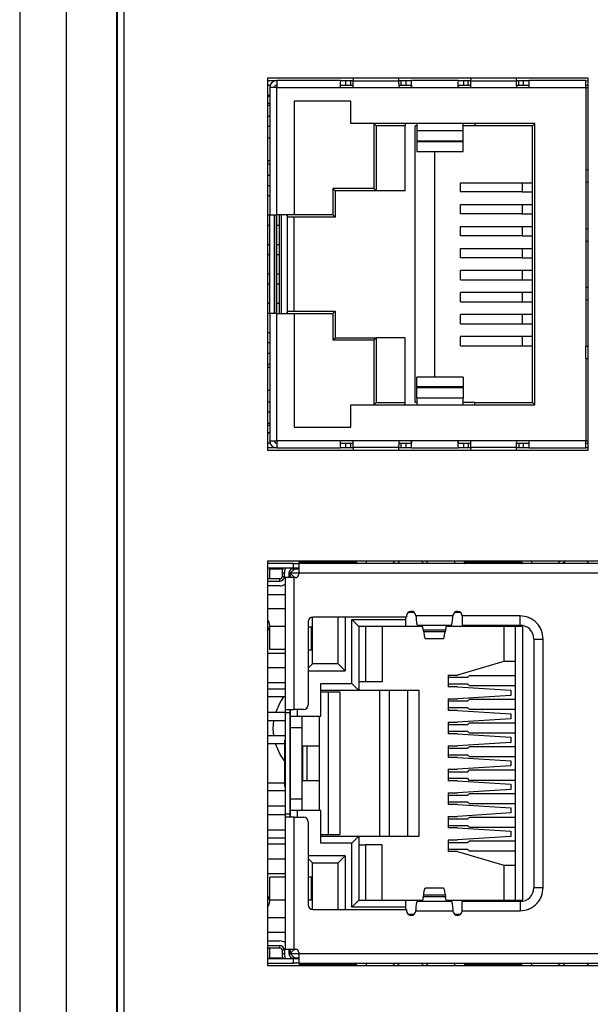
# Model space of a CAD drawing. Units: millimetres. Extents: x 81 to 313, y 88 to 248.
# Drawn here: x 290 to 303, y 177 to 198 of the extents above; entities that cross this region are included whole.
import ezdxf

# ---------------------------------------------------------------- set-up
doc = ezdxf.new("R2010")
doc.units = ezdxf.units.MM

msp = doc.modelspace()

# ---------------------------------------------------------------- linework, layer by layer
at = {"color": 7, "linetype": 'Continuous', "lineweight": 25}
for p, q in [((290.2328, 219.1632), (290.2328, 146.1632)), ((291.2328, 219.1632), (291.2328, 146.1632)), ((292.3328, 148.6613), (292.3328, 216.6651)), ((292.3339, 216.664), (292.3339, 148.6625)), ((292.4828, 216.5132), (292.4828, 148.8132)), ((302.5078, 196.7207), (295.5828, 196.7207)), ((295.5828, 196.7207), (295.5828, 188.6807)), ((295.5828, 196.6697), (295.7828, 196.6697)), ((295.7828, 196.6697), (295.7828, 196.5197)), ((297.1597, 196.6697), (295.7828, 196.6697)), ((297.1597, 196.6697), (297.2774, 196.6697)), ((297.2774, 196.5697), (297.2774, 196.6697)), ((297.2774, 196.6697), (297.3774, 196.6697)), ((297.3774, 196.6697), (297.429, 196.6697)), ((297.3774, 196.6697), (297.3774, 196.5697)), ((297.4324, 196.7207), (297.428, 196.654)), ((298.4226, 196.654), (297.428, 196.654)), ((298.4226, 196.654), (298.4182, 196.7207)), ((298.4215, 196.6697), (298.4732, 196.6697)), ((298.4732, 196.6697), (298.5731, 196.6697)), ((298.4732, 196.5697), (298.4732, 196.6697)), ((298.5731, 196.6697), (298.6909, 196.6697)), ((298.5731, 196.6697), (298.5731, 196.5697)), ((299.6997, 196.6697), (298.6909, 196.6697)), ((299.6997, 196.6697), (299.8174, 196.6697)), ((299.8174, 196.6697), (299.8174, 196.5697)), ((299.8174, 196.6697), (299.9174, 196.6697)), ((299.9174, 196.6697), (299.969, 196.6697)), ((299.9174, 196.5697), (299.9174, 196.6697)), ((299.9724, 196.7207), (299.968, 196.654)), ((300.9626, 196.654), (299.968, 196.654)), ((300.9626, 196.654), (300.9582, 196.7207)), ((300.9615, 196.6697), (301.0132, 196.6697)), ((301.0132, 196.6697), (301.1131, 196.6697)), ((301.0132, 196.5697), (301.0132, 196.6697)), ((301.1131, 196.6697), (301.2309, 196.6697)), ((301.1131, 196.5697), (301.1131, 196.6697)), ((302.4578, 196.6697), (301.2309, 196.6697)), ((302.4578, 196.5197), (302.4578, 196.6697)), ((302.4578, 196.6697), (302.5078, 196.661)), ((302.5078, 188.6807), (302.5078, 196.7207)), ((295.5828, 196.5697), (295.6414, 196.5697)), ((295.6328, 196.5197), (295.6328, 193.7647)), ((295.7828, 196.5197), (295.6328, 196.5197)), ((295.7828, 196.5197), (297.1553, 196.5197)), ((295.7828, 193.7647), (295.7828, 196.5197)), ((297.1553, 196.5197), (297.4253, 196.5197)), ((297.1553, 196.5197), (297.1582, 196.5197)), ((297.1582, 196.5197), (297.4253, 196.5197)), ((297.1597, 196.5697), (297.4261, 196.5697)), ((297.4253, 196.5197), (298.4253, 196.5197)), ((298.4244, 196.5697), (298.6909, 196.5697)), ((298.4253, 196.5197), (298.6953, 196.5197)), ((298.6953, 196.5197), (299.6953, 196.5197)), ((299.6953, 196.5197), (299.9653, 196.5197)), ((299.6997, 196.5697), (299.9661, 196.5697)), ((299.9653, 196.5197), (300.9653, 196.5197)), ((300.9644, 196.5697), (301.2309, 196.5697)), ((300.9653, 196.5197), (301.2353, 196.5197)), ((301.2353, 196.5197), (302.4578, 196.5197)), ((302.4578, 196.5697), (302.5078, 196.5697)), ((302.4578, 196.5197), (302.4578, 194.7397)), ((302.4578, 196.5197), (302.5078, 196.5197)), ((295.6328, 196.3447), (295.5828, 196.3447)), ((295.5828, 196.3347), (295.6328, 196.3347)), ((297.3828, 196.2222), (296.1578, 196.2222)), ((296.1578, 196.2222), (296.1578, 193.7647)), ((297.3828, 195.7397), (297.3828, 196.2222)), ((295.5828, 196.1822), (295.6328, 196.1822)), ((295.5828, 196.1397), (295.6328, 196.1397)), ((295.6328, 195.8897), (295.5828, 195.8897)), ((295.5828, 195.6822), (295.6328, 195.6822)), ((298.8078, 195.7397), (297.3828, 195.7397)), ((297.8828, 195.7397), (297.8828, 194.3372)), ((297.9328, 195.6897), (297.8828, 195.7397)), ((297.9328, 195.6897), (297.9328, 194.2872)), ((298.5578, 195.6897), (297.9328, 195.6897)), ((298.5578, 195.7397), (298.5578, 195.6897)), ((298.5578, 194.2872), (298.5578, 195.6897)), ((298.7703, 189.7097), (298.7703, 195.6897)), ((298.8078, 195.6897), (298.7703, 195.6897)), ((299.8078, 195.7397), (298.8078, 195.7397)), ((298.8078, 195.7397), (298.8078, 195.5919)), ((298.8078, 195.5919), (298.8078, 195.3612)), ((298.8078, 195.5919), (299.8078, 195.5919)), ((301.3578, 195.7397), (299.8078, 195.7397)), ((299.8078, 195.5919), (299.8078, 195.7397)), ((300.0578, 195.6897), (299.8078, 195.6897)), ((299.8078, 195.3612), (299.8078, 195.5919)), ((300.0578, 195.7397), (300.0578, 195.6897)), ((301.3078, 195.6897), (300.0578, 195.6897)), ((301.3578, 195.7397), (301.3078, 195.6897)), ((301.3078, 189.7097), (301.3078, 195.6897)), ((301.3578, 189.6597), (301.3578, 195.7397)), ((295.5828, 195.4322), (295.6328, 195.4322)), ((298.8078, 195.3612), (298.8078, 195.3421)), ((299.8078, 195.3612), (298.8078, 195.3612)), ((299.8078, 195.3421), (299.8078, 195.3612)), ((298.8078, 195.3421), (298.8078, 195.1392)), ((299.8078, 195.3421), (298.8078, 195.3421)), ((298.8078, 195.1392), (299.8078, 195.1392)), ((299.1953, 190.2601), (299.1953, 195.1392)), ((299.8078, 195.1392), (299.8078, 195.3421)), ((295.6328, 194.9322), (295.5828, 194.9322)), ((295.5828, 194.8697), (295.6328, 194.8697)), ((302.4578, 194.7397), (302.4578, 194.4697)), ((295.6328, 194.6197), (295.5828, 194.6197)), ((295.5828, 194.3997), (295.6328, 194.3997)), ((297.8828, 194.3372), (296.9953, 194.3372)), ((296.9953, 194.3372), (296.9953, 193.7647)), ((296.9953, 194.3372), (297.0453, 194.2872)), ((297.8828, 194.3372), (297.9328, 194.2872)), ((299.7484, 194.2622), (299.7484, 194.4622)), ((299.7484, 194.4622), (301.0812, 194.4622)), ((301.0812, 194.4622), (301.0812, 194.2622)), ((301.0812, 194.4622), (301.3078, 194.4622)), ((302.4578, 194.4697), (302.4578, 193.4697)), ((295.6328, 194.1747), (295.5828, 194.1747)), ((297.0453, 194.2872), (297.0453, 193.7147)), ((297.9328, 194.2872), (297.0453, 194.2872)), ((298.5578, 194.2872), (297.9328, 194.2872)), ((301.0812, 194.2622), (299.7484, 194.2622)), ((301.0812, 194.2622), (301.3078, 194.2622)), ((299.7484, 193.7872), (299.7484, 193.9872)), ((299.7484, 193.9872), (301.0812, 193.9872)), ((301.0812, 193.9872), (301.0812, 193.7872)), ((301.0812, 193.9872), (301.3078, 193.9872)), ((295.5828, 193.7647), (295.6328, 193.7647)), ((295.6328, 193.7647), (295.7828, 193.7647)), ((295.6328, 191.6347), (295.6328, 193.7647)), ((295.7328, 191.6347), (295.7328, 193.7647)), ((295.7328, 193.7647), (295.7328, 191.6347)), ((296.1578, 193.7647), (295.7828, 193.7647)), ((295.7828, 191.6347), (295.7828, 193.7647)), ((295.8328, 193.7647), (295.8328, 191.6347)), ((295.8828, 191.6347), (295.8828, 193.7647)), ((296.0078, 193.7647), (296.0078, 191.6347)), ((296.0153, 193.7147), (296.0078, 193.7647)), ((297.0453, 193.7147), (296.0153, 193.7147)), ((296.9953, 193.7647), (296.1578, 193.7647)), ((296.1578, 191.6847), (296.1578, 193.7147)), ((296.9953, 193.7647), (297.0453, 193.7147)), ((301.0812, 193.7872), (299.7484, 193.7872)), ((301.0812, 193.7872), (301.3078, 193.7872)), ((295.6328, 193.5397), (295.5828, 193.5397)), ((295.8328, 193.5397), (295.7828, 193.5397)), ((299.7484, 193.3122), (299.7484, 193.5122)), ((299.7484, 193.5122), (301.0812, 193.5122)), ((301.0812, 193.5122), (301.0812, 193.3122)), ((301.0812, 193.5122), (301.3078, 193.5122)), ((302.4578, 193.4697), (302.4578, 193.1997)), ((301.0812, 193.3122), (299.7484, 193.3122)), ((301.0812, 193.3122), (301.3078, 193.3122)), ((295.5828, 193.1297), (295.6328, 193.1297)), ((295.7828, 193.1297), (295.8328, 193.1297)), ((299.7484, 192.8372), (299.7484, 193.0372)), ((299.7484, 193.0372), (301.0812, 193.0372)), ((301.0812, 193.0372), (301.0812, 192.8372)), ((301.0812, 193.0372), (301.3078, 193.0372)), ((302.4578, 193.1997), (302.4578, 192.1997)), ((295.6328, 192.9047), (295.5828, 192.9047)), ((295.8328, 192.9047), (295.7828, 192.9047)), ((301.0812, 192.8372), (299.7484, 192.8372)), ((301.0812, 192.8372), (301.3078, 192.8372)), ((295.5828, 192.4947), (295.6328, 192.4947)), ((295.7828, 192.4947), (295.8328, 192.4947)), ((299.7484, 192.3622), (299.7484, 192.5622)), ((301.0812, 192.5622), (299.7484, 192.5622)), ((301.0812, 192.5622), (301.0812, 192.3622)), ((301.3078, 192.5622), (301.0812, 192.5622)), ((295.6328, 192.2697), (295.5828, 192.2697)), ((295.8328, 192.2697), (295.7828, 192.2697)), ((299.7484, 192.3622), (301.0812, 192.3622)), ((301.0812, 192.3622), (301.3078, 192.3622)), ((302.4578, 192.1997), (302.4578, 191.9297)), ((299.7484, 191.8872), (299.7484, 192.0872)), ((301.0812, 192.0872), (299.7484, 192.0872)), ((301.0812, 192.0872), (301.0812, 191.8872)), ((301.3078, 192.0872), (301.0812, 192.0872)), ((295.5828, 191.8597), (295.6328, 191.8597)), ((295.7828, 191.8597), (295.8328, 191.8597)), ((299.7484, 191.8872), (301.0812, 191.8872)), ((301.0812, 191.8872), (301.3078, 191.8872)), ((302.4578, 191.9297), (302.4578, 190.9297)), ((295.6328, 191.6347), (295.5828, 191.6347)), ((295.6328, 191.6347), (295.6328, 188.8797)), ((295.7828, 191.6347), (295.6328, 191.6347)), ((295.7828, 191.6347), (296.1578, 191.6347)), ((295.7828, 188.8797), (295.7828, 191.6347)), ((296.0078, 191.6347), (296.0153, 191.6847)), ((296.0153, 191.6847), (297.0453, 191.6847)), ((296.1578, 191.6347), (296.1578, 189.1772)), ((296.1578, 191.6347), (296.9953, 191.6347)), ((296.9953, 191.6347), (297.0453, 191.6847)), ((296.9953, 191.6347), (296.9953, 191.0622)), ((297.0453, 191.6847), (297.0453, 191.1122)), ((299.7484, 191.4122), (299.7484, 191.6122)), ((301.0812, 191.6122), (299.7484, 191.6122)), ((301.0812, 191.6122), (301.0812, 191.4122)), ((301.3078, 191.6122), (301.0812, 191.6122)), ((299.7484, 191.4122), (301.0812, 191.4122)), ((301.0812, 191.4122), (301.3078, 191.4122)), ((295.5828, 191.2247), (295.6328, 191.2247)), ((296.9953, 191.0622), (297.0453, 191.1122)), ((297.0453, 191.1122), (297.9328, 191.1122)), ((297.8828, 191.0622), (297.9328, 191.1122)), ((297.9328, 191.1122), (297.9328, 189.7097)), ((298.5578, 191.1122), (297.9328, 191.1122)), ((298.5578, 189.7097), (298.5578, 191.1122)), ((299.7484, 190.9372), (299.7484, 191.1372)), ((301.0812, 191.1372), (299.7484, 191.1372)), ((301.0812, 191.1372), (301.0812, 190.9372)), ((301.3078, 191.1372), (301.0812, 191.1372)), ((295.6328, 190.9997), (295.5828, 190.9997)), ((296.9953, 191.0622), (297.8828, 191.0622)), ((297.8828, 191.0622), (297.8828, 189.6597)), ((299.7484, 190.9372), (301.0812, 190.9372)), ((301.0812, 190.9372), (301.3078, 190.9372)), ((302.4578, 190.6597), (302.4578, 190.9297)), ((295.5828, 190.7797), (295.6328, 190.7797)), ((295.6328, 190.5297), (295.5828, 190.5297)), ((295.6328, 190.4672), (295.5828, 190.4672)), ((302.4578, 190.6597), (302.4578, 188.8797)), ((299.8078, 190.2601), (298.8078, 190.2601)), ((298.8078, 190.0572), (298.8078, 190.2601)), ((299.8078, 190.2601), (299.8078, 190.0572)), ((298.8078, 190.0381), (298.8078, 190.0572)), ((298.8078, 190.0572), (299.8078, 190.0572)), ((298.8078, 189.8074), (298.8078, 190.0381)), ((298.8078, 190.0381), (299.8078, 190.0381)), ((299.8078, 190.0572), (299.8078, 190.0381)), ((299.8078, 190.0381), (299.8078, 189.8074)), ((295.6328, 189.9672), (295.5828, 189.9672)), ((295.6328, 189.7172), (295.5828, 189.7172)), ((297.3828, 189.6597), (298.8078, 189.6597)), ((297.3828, 189.1772), (297.3828, 189.6597)), ((297.8828, 189.6597), (297.9328, 189.7097)), ((297.9328, 189.7097), (298.5578, 189.7097)), ((298.5578, 189.6597), (298.5578, 189.7097)), ((298.8078, 189.7097), (298.7703, 189.7097)), ((299.8078, 189.8074), (298.8078, 189.8074)), ((298.8078, 189.8074), (298.8078, 189.6597)), ((298.8078, 189.6597), (299.8078, 189.6597)), ((299.8078, 189.6597), (299.8078, 189.8074)), ((300.0578, 189.7097), (299.8078, 189.7097)), ((299.8078, 189.6597), (301.3578, 189.6597)), ((300.0578, 189.7097), (301.3078, 189.7097)), ((300.0578, 189.6597), (300.0578, 189.7097)), ((301.3578, 189.6597), (301.3078, 189.7097)), ((295.5828, 189.5097), (295.6328, 189.5097)), ((295.6328, 189.2597), (295.5828, 189.2597)), ((295.6328, 189.2172), (295.5828, 189.2172)), ((295.5828, 189.0646), (295.6328, 189.0646)), ((295.5828, 189.0547), (295.6328, 189.0547)), ((296.1578, 189.1772), (297.3828, 189.1772)), ((295.6414, 188.8297), (295.5828, 188.8297)), ((295.6328, 188.8797), (295.7828, 188.8797)), ((297.1553, 188.8797), (295.7828, 188.8797)), ((295.7828, 188.8797), (295.7828, 188.7297)), ((297.4253, 188.8797), (297.1553, 188.8797)), ((297.1597, 188.8297), (297.4261, 188.8297)), ((297.2774, 188.7297), (297.2774, 188.8297)), ((297.3774, 188.8297), (297.3774, 188.7297)), ((298.4253, 188.8797), (297.4253, 188.8797)), ((298.4244, 188.8297), (298.6909, 188.8297)), ((298.6953, 188.8797), (298.4253, 188.8797)), ((298.4732, 188.7297), (298.4732, 188.8297)), ((298.5731, 188.8297), (298.5731, 188.7297)), ((299.6953, 188.8797), (298.6953, 188.8797)), ((299.9653, 188.8797), (299.6953, 188.8797)), ((299.6997, 188.8297), (299.9661, 188.8297)), ((299.8174, 188.8297), (299.8174, 188.7297)), ((299.9174, 188.8297), (299.9174, 188.7297)), ((300.9653, 188.8797), (299.9653, 188.8797)), ((300.9644, 188.8297), (301.2309, 188.8297)), ((301.2353, 188.8797), (300.9653, 188.8797)), ((301.2323, 188.8797), (300.9653, 188.8797)), ((301.0132, 188.8297), (301.0132, 188.7297)), ((301.1131, 188.7297), (301.1131, 188.8297)), ((301.2353, 188.8797), (301.2323, 188.8797)), ((302.4578, 188.8797), (301.2353, 188.8797)), ((302.4578, 188.7297), (302.4578, 188.8797)), ((302.4578, 188.8797), (302.5078, 188.8797)), ((302.4578, 188.8297), (302.5078, 188.8297)), ((295.7828, 188.7297), (295.5828, 188.7297)), ((295.5828, 188.6807), (302.5078, 188.6807)), ((295.7828, 188.7297), (297.1597, 188.7297)), ((297.2774, 188.7297), (297.1597, 188.7297)), ((297.3774, 188.7297), (297.2774, 188.7297)), ((297.429, 188.7297), (297.3774, 188.7297)), ((297.428, 188.7453), (298.4226, 188.7453)), ((297.428, 188.7453), (297.4323, 188.6807)), ((298.4183, 188.6807), (298.4226, 188.7453)), ((298.4732, 188.7297), (298.4215, 188.7297)), ((298.5731, 188.7297), (298.4732, 188.7297)), ((298.6909, 188.7297), (298.5731, 188.7297)), ((298.6909, 188.7297), (299.6997, 188.7297)), ((299.8174, 188.7297), (299.6997, 188.7297)), ((299.9174, 188.7297), (299.8174, 188.7297)), ((299.969, 188.7297), (299.9174, 188.7297)), ((299.968, 188.7453), (300.9626, 188.7453)), ((299.968, 188.7453), (299.9723, 188.6807)), ((300.9583, 188.6807), (300.9626, 188.7453)), ((301.0132, 188.7297), (300.9615, 188.7297)), ((301.1131, 188.7297), (301.0132, 188.7297)), ((301.2309, 188.7297), (301.1131, 188.7297)), ((301.2309, 188.7297), (302.4578, 188.7297)), ((308.3978, 186.2807), (295.5828, 186.2807)), ((295.5828, 186.2807), (295.5828, 177.5457)), ((296.2742, 186.2798), (295.5828, 186.2798)), ((296.1478, 186.2298), (295.5828, 186.2298)), ((296.1478, 186.1298), (296.1478, 186.2298)), ((296.1478, 186.2298), (296.2628, 186.2298)), ((308.2228, 186.2298), (296.2628, 186.2298)), ((296.2628, 186.2298), (296.2628, 186.0298)), ((296.2732, 186.2696), (296.2743, 186.2807)), ((296.2732, 186.2696), (297.5023, 186.2696)), ((297.5013, 186.2807), (297.5023, 186.2696)), ((297.7128, 186.2807), (297.7128, 186.2358)), ((297.7128, 186.2298), (297.7128, 186.2358)), ((297.7128, 186.2358), (298.2874, 186.2358)), ((298.2814, 186.2298), (298.3213, 186.2697)), ((298.3213, 186.2697), (298.3332, 186.2807)), ((298.3337, 186.2807), (298.3213, 186.2697)), ((298.3879, 186.2298), (298.4389, 186.2807)), ((298.9067, 186.2807), (298.9576, 186.2298)), ((299.0242, 186.2697), (299.0118, 186.2807)), ((299.0123, 186.2807), (299.0242, 186.2697)), ((299.0642, 186.2298), (299.0242, 186.2697)), ((299.0582, 186.2358), (299.6328, 186.2358)), ((299.6328, 186.2358), (299.6328, 186.2807)), ((299.6328, 186.2358), (299.6328, 186.2298)), ((299.8432, 186.2696), (299.8443, 186.2807)), ((299.8432, 186.2696), (301.0723, 186.2696)), ((301.0713, 186.2807), (301.0723, 186.2696)), ((301.2828, 186.2807), (301.2828, 186.2358)), ((301.2828, 186.2298), (301.2828, 186.2358)), ((301.2828, 186.2358), (301.8574, 186.2358)), ((301.8514, 186.2298), (301.8913, 186.2697)), ((301.8913, 186.2697), (301.9032, 186.2807)), ((301.9037, 186.2807), (301.8913, 186.2697)), ((301.9579, 186.2298), (302.0089, 186.2807)), ((302.4767, 186.2807), (302.5276, 186.2298)), ((296.1478, 186.1298), (295.5828, 186.1298)), ((295.6328, 185.8998), (295.6328, 186.1198)), ((295.6328, 186.1198), (295.9145, 186.1198)), ((295.8978, 186.0298), (295.8978, 185.9498)), ((295.8978, 186.0298), (295.9478, 186.0298)), ((295.9478, 185.9498), (295.9478, 186.0298)), ((296.0478, 186.0298), (296.0478, 185.9498)), ((296.0728, 186.0198), (296.1728, 186.1198)), ((296.0728, 186.0198), (296.0728, 185.9267)), ((296.1659, 185.9267), (296.0728, 186.0198)), ((296.2628, 186.0198), (296.0728, 186.0198)), ((296.1042, 186.1198), (296.1728, 186.1198)), ((296.2628, 186.1298), (296.1478, 186.1298)), ((296.1728, 186.1198), (296.2628, 186.1198)), ((296.2628, 186.0298), (296.2628, 186.0017)), ((296.2628, 186.0298), (308.2228, 186.0298)), ((295.8478, 185.8998), (295.5828, 185.8998)), ((295.5828, 185.8498), (295.8478, 185.8498)), ((295.8478, 185.8498), (295.8478, 185.8998)), ((295.8978, 185.9498), (295.9478, 185.9498)), ((295.9628, 185.9267), (295.9628, 183.0773)), ((296.1628, 185.9267), (295.9628, 185.9267)), ((296.0478, 185.9498), (296.0464, 185.9267)), ((296.1628, 183.0773), (296.1628, 185.9267)), ((296.1878, 185.9267), (296.1628, 185.9267)), ((295.8478, 185.7498), (295.5828, 185.7498)), ((295.9628, 185.5573), (295.5828, 185.5573)), ((295.9628, 185.2489), (295.5828, 185.2489)), ((298.7539, 185.1723), (298.6216, 185.1723)), ((299.7539, 185.1723), (299.6216, 185.1723)), ((296.4628, 184.9723), (296.4628, 183.1773)), ((296.5578, 184.0623), (296.5578, 185.0721)), ((298.5878, 185.0723), (296.5628, 185.0723)), ((297.1078, 184.0623), (297.1078, 185.0723)), ((297.2578, 185.0723), (297.2578, 183.9123)), ((297.4078, 185.0223), (298.5628, 185.0223)), ((297.4078, 183.6373), (297.4078, 185.0223)), ((297.5578, 184.8723), (297.4078, 185.0223)), ((298.5628, 185.0723), (298.5628, 185.0223)), ((298.5628, 185.0223), (298.5628, 184.8723)), ((298.5878, 185.0973), (298.5878, 185.0723)), ((298.7885, 185.0973), (298.7871, 185.1093)), ((299.587, 185.0973), (298.7885, 185.0973)), ((299.5885, 185.1093), (299.587, 185.0973)), ((301.0378, 185.0973), (299.7878, 185.0973)), ((299.7878, 185.0973), (299.7878, 184.8973)), ((301.0378, 184.8973), (301.0378, 185.0973)), ((295.6328, 184.3698), (295.6328, 184.8698)), ((295.9628, 184.8698), (295.6328, 184.8698)), ((296.4628, 184.8623), (296.5328, 184.8623)), ((296.5328, 184.3623), (296.5328, 184.8623)), ((297.5578, 184.8723), (297.5578, 183.4873)), ((298.5628, 184.8723), (297.5578, 184.8723)), ((297.6986, 184.8723), (297.6986, 183.6723)), ((298.0578, 184.8723), (298.0578, 183.6723)), ((298.931, 184.8723), (298.5628, 184.8723)), ((298.817, 184.8973), (299.5585, 184.8973)), ((299.4247, 184.7901), (298.9509, 184.7901)), ((298.9569, 184.7518), (298.9509, 184.7901)), ((299.4186, 184.7518), (298.9569, 184.7518)), ((299.4247, 184.7901), (299.4186, 184.7518)), ((299.8128, 184.8723), (299.4446, 184.8723)), ((299.7878, 184.8973), (301.0378, 184.8973)), ((299.8128, 184.8973), (299.8128, 184.8723)), ((301.0878, 184.8723), (299.8128, 184.8723)), ((300.6878, 184.8723), (300.6878, 184.1123)), ((300.9378, 178.9523), (300.9378, 184.8723)), ((301.0878, 184.8723), (301.0878, 178.9523)), ((298.9939, 184.6089), (299.3817, 184.6089)), ((301.3378, 184.5973), (301.3378, 179.2273)), ((301.3378, 184.5973), (301.5378, 184.5973)), ((301.5378, 179.2273), (301.5378, 184.5973)), ((295.5828, 184.2907), (295.9628, 184.2907)), ((295.9628, 184.3698), (295.6328, 184.3698)), ((296.4628, 184.3623), (296.5328, 184.3623)), ((300.6878, 184.1123), (299.6878, 183.8153)), ((300.9378, 184.1123), (300.6878, 184.1123)), ((295.5828, 183.9823), (295.9628, 183.9823)), ((296.4628, 183.9673), (296.5578, 184.0623)), ((296.4628, 183.9123), (297.2578, 183.9123)), ((297.1078, 184.0623), (296.5578, 184.0623)), ((297.1078, 184.0623), (297.2578, 183.9123)), ((295.9628, 183.6498), (295.5828, 183.6498)), ((297.6986, 183.6723), (297.5578, 183.6723)), ((298.0578, 183.6723), (297.6986, 183.6723)), ((299.4878, 183.8153), (299.6878, 183.8153)), ((299.4878, 183.8153), (299.4878, 183.5653)), ((299.4878, 183.7723), (299.9068, 183.7723)), ((299.9068, 183.7723), (299.9486, 183.8098)), ((299.9486, 183.8098), (300.9378, 183.8098)), ((295.5828, 183.5223), (295.9628, 183.5223)), ((296.7378, 183.6373), (297.4078, 183.6373)), ((296.7378, 182.9273), (296.7378, 183.6373)), ((297.5578, 183.4873), (296.7378, 183.4873)), ((296.8978, 183.4498), (296.7378, 183.4498)), ((296.8978, 180.3748), (296.8978, 183.4498)), ((297.1478, 183.4498), (296.8978, 183.4498)), ((297.1478, 183.4498), (297.1478, 180.3748)), ((297.5578, 183.4873), (297.4078, 183.6373)), ((298.8578, 183.4873), (297.5578, 183.4873)), ((298.0128, 180.3373), (298.0128, 183.4873)), ((298.2078, 183.4873), (298.2078, 180.3373)), ((298.6078, 183.4873), (298.6078, 180.3373)), ((298.8578, 180.3373), (298.8578, 183.4873)), ((299.9068, 183.6223), (299.4878, 183.6223)), ((299.6878, 183.5653), (299.4878, 183.5653)), ((299.6878, 183.5653), (300.8378, 183.4913)), ((299.9486, 183.5848), (299.9068, 183.6223)), ((300.9378, 183.5848), (299.9486, 183.5848)), ((300.8378, 183.4913), (300.8378, 183.3813)), ((295.9628, 183.3473), (295.5828, 183.3473)), ((299.4878, 183.3073), (299.6878, 183.3073)), ((299.4878, 183.3073), (299.4878, 183.0573)), ((299.4878, 183.2623), (299.9068, 183.2623)), ((300.8378, 183.3813), (299.6878, 183.3073)), ((299.9068, 183.2623), (299.9486, 183.2998)), ((299.9486, 183.2998), (300.9378, 183.2998)), ((295.9628, 183.0148), (295.5828, 183.0148)), ((295.9628, 183.0773), (296.1628, 183.0773)), ((295.9628, 183.0773), (295.9628, 183.0023)), ((296.0628, 183.0773), (296.0628, 183.0023)), ((296.0728, 183.0148), (296.0628, 183.0148)), ((296.0728, 183.0773), (296.0728, 182.9273)), ((296.3628, 183.0773), (296.1628, 183.0773)), ((296.2228, 183.0773), (296.2228, 182.9273)), ((299.9068, 183.1123), (299.4878, 183.1123)), ((299.6878, 183.0573), (299.4878, 183.0573)), ((299.6878, 183.0573), (300.8378, 182.9833)), ((299.9486, 183.0748), (299.9068, 183.1123)), ((300.9378, 183.0748), (299.9486, 183.0748)), ((295.5828, 182.8398), (295.9628, 182.8398)), ((295.7078, 182.6632), (295.7217, 182.8398)), ((296.0628, 183.0023), (295.9628, 183.0023)), ((295.9628, 183.0023), (295.9628, 180.8223)), ((296.0628, 183.0023), (296.0628, 180.8223)), ((296.0628, 182.8398), (296.0728, 182.8398)), ((296.2228, 182.9273), (296.0728, 182.9273)), ((296.0728, 182.9273), (296.0728, 182.6773)), ((296.7378, 182.9273), (296.2228, 182.9273)), ((296.3228, 182.9273), (296.3228, 182.6773)), ((296.6978, 182.9273), (296.6978, 182.2873)), ((299.4878, 182.7993), (299.6878, 182.7993)), ((299.4878, 182.7993), (299.4878, 182.5493)), ((300.8378, 182.8733), (299.6878, 182.7993)), ((300.8378, 182.9833), (300.8378, 182.8733)), ((295.7186, 182.5073), (295.7078, 182.6632)), ((296.3228, 182.6773), (296.0728, 182.6773)), ((296.0728, 182.6773), (296.0728, 181.1473)), ((296.3228, 182.6773), (296.3228, 181.1473)), ((299.4878, 182.7523), (299.9068, 182.7523)), ((299.9068, 182.6023), (299.4878, 182.6023)), ((299.9068, 182.7523), (299.9486, 182.7898)), ((299.9486, 182.5648), (299.9068, 182.6023)), ((299.9486, 182.7898), (300.9378, 182.7898)), ((295.9628, 182.5073), (295.5828, 182.5073)), ((295.9478, 182.4123), (295.9478, 181.4123)), ((295.9628, 182.4123), (295.9478, 182.4123)), ((296.0728, 182.5073), (296.0628, 182.5073)), ((296.0728, 182.4123), (296.0628, 182.4123)), ((299.6878, 182.5493), (299.4878, 182.5493)), ((299.6878, 182.5493), (300.8378, 182.4753)), ((300.9378, 182.5648), (299.9486, 182.5648)), ((300.8378, 182.4753), (300.8378, 182.3653)), ((295.9478, 182.3323), (295.5828, 182.3323)), ((296.3378, 182.2873), (296.3378, 181.5373)), ((296.4378, 182.2873), (296.3378, 182.2873)), ((296.4378, 181.5373), (296.4378, 182.2873)), ((296.6978, 182.2873), (296.4378, 182.2873)), ((296.6978, 182.2873), (296.6978, 181.5373)), ((299.4878, 182.2913), (299.6878, 182.2913)), ((299.4878, 182.2913), (299.4878, 182.0413)), ((299.4878, 182.2423), (299.9068, 182.2423)), ((300.8378, 182.3653), (299.6878, 182.2913)), ((299.9068, 182.2423), (299.9486, 182.2798)), ((299.9486, 182.2798), (300.9378, 182.2798)), ((299.9068, 182.0923), (299.4878, 182.0923)), ((299.6878, 182.0413), (299.4878, 182.0413)), ((299.6878, 182.0413), (300.8378, 181.9673)), ((299.9486, 182.0548), (299.9068, 182.0923)), ((300.9378, 182.0548), (299.9486, 182.0548)), ((300.8378, 181.9673), (300.8378, 181.8573)), ((299.4878, 181.7833), (299.6878, 181.7833)), ((299.4878, 181.7833), (299.4878, 181.5333)), ((300.8378, 181.8573), (299.6878, 181.7833)), ((299.9068, 181.7323), (299.9486, 181.7698)), ((299.9486, 181.7698), (300.9378, 181.7698)), ((296.4378, 181.5373), (296.3378, 181.5373)), ((296.6978, 181.5373), (296.4378, 181.5373)), ((296.6978, 181.5373), (296.6978, 180.8973)), ((299.4878, 181.7323), (299.9068, 181.7323)), ((299.9068, 181.5823), (299.4878, 181.5823)), ((299.6878, 181.5333), (299.4878, 181.5333)), ((299.6878, 181.5333), (300.8378, 181.4593)), ((299.9486, 181.5448), (299.9068, 181.5823)), ((300.9378, 181.5448), (299.9486, 181.5448)), ((295.5828, 181.4923), (295.9478, 181.4923)), ((295.9628, 181.3173), (295.5828, 181.3173)), ((295.9478, 181.4123), (295.9628, 181.4123)), ((296.0628, 181.4123), (296.0728, 181.4123)), ((296.0728, 181.3173), (296.0628, 181.3173)), ((300.8378, 181.3493), (299.6878, 181.2753)), ((300.8378, 181.4593), (300.8378, 181.3493)), ((296.0728, 181.1473), (296.3228, 181.1473)), ((296.0728, 181.1473), (296.0728, 180.8973)), ((296.3228, 181.1473), (296.3228, 180.8973)), ((299.4878, 181.2753), (299.6878, 181.2753)), ((299.4878, 181.2753), (299.4878, 181.0253)), ((299.4878, 181.2223), (299.9068, 181.2223)), ((299.9068, 181.2223), (299.9486, 181.2598)), ((299.9486, 181.2598), (300.9378, 181.2598)), ((295.9628, 180.9848), (295.5828, 180.9848)), ((296.0728, 180.9848), (296.0628, 180.9848)), ((296.0728, 180.8973), (296.0728, 180.7473)), ((296.0728, 180.8973), (296.2228, 180.8973)), ((296.2228, 180.8973), (296.2228, 180.7473)), ((296.2228, 180.8973), (296.7378, 180.8973)), ((296.7378, 180.1873), (296.7378, 180.8973)), ((299.9068, 181.0723), (299.4878, 181.0723)), ((299.6878, 181.0253), (299.4878, 181.0253)), ((299.6878, 181.0253), (300.8378, 180.9513)), ((299.9486, 181.0348), (299.9068, 181.0723)), ((300.9378, 181.0348), (299.9486, 181.0348)), ((300.8378, 180.9513), (300.8378, 180.8413)), ((295.5828, 180.8098), (295.9628, 180.8098)), ((295.9628, 180.8223), (296.0628, 180.8223)), ((295.9628, 180.8223), (295.9628, 180.7473)), ((295.9628, 180.7473), (295.9628, 177.8979)), ((296.1628, 180.7473), (295.9628, 180.7473)), ((296.0628, 180.8223), (296.0628, 180.7473)), ((296.0628, 180.8098), (296.0728, 180.8098)), ((296.1628, 177.8979), (296.1628, 180.7473)), ((296.1628, 180.7473), (296.3628, 180.7473)), ((299.4878, 180.7673), (299.6878, 180.7673)), ((299.4878, 180.7673), (299.4878, 180.5173)), ((299.4878, 180.7123), (299.9068, 180.7123)), ((300.8378, 180.8413), (299.6878, 180.7673)), ((299.9068, 180.7123), (299.9486, 180.7498)), ((299.9486, 180.7498), (300.9378, 180.7498)), ((295.5828, 180.4773), (295.9628, 180.4773)), ((296.4628, 180.6473), (296.4628, 178.8523)), ((299.9068, 180.5623), (299.4878, 180.5623)), ((299.6878, 180.5173), (299.4878, 180.5173)), ((299.6878, 180.5173), (300.8378, 180.4433)), ((299.9486, 180.5248), (299.9068, 180.5623)), ((300.9378, 180.5248), (299.9486, 180.5248)), ((295.5828, 180.3023), (295.9628, 180.3023)), ((296.7378, 180.3748), (296.8978, 180.3748)), ((296.7378, 180.3373), (297.5578, 180.3373)), ((296.8978, 180.3748), (297.1478, 180.3748)), ((297.5578, 180.3373), (297.4078, 180.1873)), ((297.5578, 180.3373), (297.5578, 178.9523)), ((297.5578, 180.3373), (298.8578, 180.3373)), ((299.4878, 180.2593), (299.6878, 180.2593)), ((299.4878, 180.2593), (299.4878, 180.0093)), ((300.8378, 180.3333), (299.6878, 180.2593)), ((300.8378, 180.4433), (300.8378, 180.3333)), ((295.5828, 180.1748), (295.9628, 180.1748)), ((297.4078, 180.1873), (296.7378, 180.1873)), ((297.4078, 178.8023), (297.4078, 180.1873)), ((297.5578, 180.1523), (297.6986, 180.1523)), ((297.6986, 180.1523), (297.6986, 178.9523)), ((298.0578, 180.1523), (297.6986, 180.1523)), ((298.0578, 178.9523), (298.0578, 180.1523)), ((299.4878, 180.2023), (299.9068, 180.2023)), ((299.9068, 180.0523), (299.4878, 180.0523)), ((299.9068, 180.2023), (299.9486, 180.2398)), ((299.9486, 180.0148), (299.9068, 180.0523)), ((299.9486, 180.2398), (300.9378, 180.2398)), ((295.9628, 179.8423), (295.5828, 179.8423)), ((297.2578, 179.9123), (296.4628, 179.9123)), ((296.4628, 179.8573), (296.5578, 179.7623)), ((297.1078, 179.7623), (297.2578, 179.9123)), ((297.2578, 179.9123), (297.2578, 178.7523)), ((299.6878, 180.0093), (299.4878, 180.0093)), ((299.6878, 180.0093), (300.6878, 179.7123)), ((300.9378, 180.0148), (299.9486, 180.0148)), ((296.5578, 179.7623), (297.1078, 179.7623)), ((296.5578, 178.7524), (296.5578, 179.7623)), ((297.1078, 178.7523), (297.1078, 179.7623)), ((300.6878, 179.7123), (300.6878, 178.9523)), ((300.6878, 179.7123), (300.9378, 179.7123)), ((295.5828, 179.5339), (295.9628, 179.5339)), ((295.6328, 178.9548), (295.6328, 179.4548)), ((295.9628, 179.4548), (295.6328, 179.4548)), ((296.4628, 179.4623), (296.5328, 179.4623)), ((296.5328, 178.9623), (296.5328, 179.4623)), ((299.3817, 179.2156), (298.9939, 179.2156)), ((301.3378, 179.2273), (301.5378, 179.2273)), ((298.9509, 179.0344), (298.9569, 179.0727)), ((298.9509, 179.0344), (299.4247, 179.0344)), ((298.9569, 179.0727), (299.4186, 179.0727)), ((299.4186, 179.0727), (299.4247, 179.0344)), ((295.9628, 178.9548), (295.6328, 178.9548)), ((296.4628, 178.9623), (296.5328, 178.9623)), ((297.5578, 178.9523), (297.4078, 178.8023)), ((298.5628, 178.8023), (297.4078, 178.8023)), ((297.5578, 178.9523), (298.5628, 178.9523)), ((298.5628, 178.9523), (298.5628, 178.8023)), ((298.5628, 178.9523), (298.931, 178.9523)), ((298.5628, 178.8023), (298.5628, 178.7523)), ((299.5585, 178.9273), (298.817, 178.9273)), ((299.4446, 178.9523), (299.8128, 178.9523)), ((299.7878, 178.7273), (299.7878, 178.9273)), ((301.0378, 178.9273), (299.7878, 178.9273)), ((299.8128, 178.9523), (299.8128, 178.9273)), ((299.8128, 178.9523), (301.0878, 178.9523)), ((301.0378, 178.9273), (301.0378, 178.7273)), ((295.9628, 178.5757), (295.5828, 178.5757)), ((296.5628, 178.7523), (298.5878, 178.7523)), ((298.5878, 178.7523), (298.5878, 178.7273)), ((298.6216, 178.6523), (298.7539, 178.6523)), ((298.7871, 178.7153), (298.7885, 178.7273)), ((298.7885, 178.7273), (299.587, 178.7273)), ((299.587, 178.7273), (299.5885, 178.7153)), ((299.6216, 178.6523), (299.7539, 178.6523)), ((299.7878, 178.7273), (301.0378, 178.7273)), ((295.5828, 178.2673), (295.9628, 178.2673)), ((295.5828, 178.0748), (295.8478, 178.0748)), ((295.5828, 177.9748), (295.8478, 177.9748)), ((295.5828, 177.9248), (295.8478, 177.9248)), ((295.6328, 177.7048), (295.6328, 177.9248)), ((295.8478, 177.9248), (295.8478, 177.9748)), ((295.5828, 177.6948), (296.1478, 177.6948)), ((295.9145, 177.7048), (295.6328, 177.7048)), ((295.8978, 177.8748), (295.8978, 177.7948)), ((295.9478, 177.8748), (295.8978, 177.8748)), ((295.9478, 177.7948), (295.8978, 177.7948)), ((295.9478, 177.8748), (295.9478, 177.7948)), ((295.9628, 177.8979), (296.1628, 177.8979)), ((296.0464, 177.8979), (296.0478, 177.8748)), ((296.0478, 177.8748), (296.0478, 177.7948)), ((296.0728, 177.8979), (296.0728, 177.8048)), ((296.1659, 177.8979), (296.0728, 177.8048)), ((296.0728, 177.8048), (296.2628, 177.8048)), ((296.1728, 177.7048), (296.0728, 177.8048)), ((296.1728, 177.7048), (296.1042, 177.7048)), ((296.1478, 177.5948), (296.1478, 177.6948)), ((296.1478, 177.6948), (296.2628, 177.6948)), ((296.1628, 177.8979), (296.1878, 177.8979)), ((296.2628, 177.7048), (296.1728, 177.7048)), ((296.2628, 177.8229), (296.2628, 177.7948)), ((308.2228, 177.7948), (296.2628, 177.7948)), ((296.2628, 177.7948), (296.2628, 177.5948)), ((295.5828, 177.5948), (296.1478, 177.5948)), ((295.5828, 177.5457), (308.3978, 177.5457)), ((296.2628, 177.5948), (296.1478, 177.5948)), ((296.2628, 177.5948), (308.2228, 177.5948)), ((297.5023, 177.555), (296.2732, 177.555)), ((296.2741, 177.5457), (296.2732, 177.555)), ((297.5023, 177.555), (297.5014, 177.5457)), ((297.7128, 177.5887), (297.7128, 177.5948)), ((297.7128, 177.5887), (297.7128, 177.5457)), ((298.2874, 177.5887), (297.7128, 177.5887)), ((298.3213, 177.5548), (298.2814, 177.5948)), ((298.331, 177.5457), (298.3213, 177.5548)), ((298.3213, 177.5548), (298.3314, 177.5457)), ((298.437, 177.5457), (298.3879, 177.5948)), ((298.9576, 177.5948), (298.9086, 177.5457)), ((299.0142, 177.5457), (299.0242, 177.5548)), ((299.0242, 177.5548), (299.0145, 177.5457)), ((299.0242, 177.5548), (299.0642, 177.5948)), ((299.6328, 177.5887), (299.0582, 177.5887)), ((299.6328, 177.5948), (299.6328, 177.5887)), ((299.6328, 177.5457), (299.6328, 177.5887)), ((301.0723, 177.555), (299.8432, 177.555)), ((299.8441, 177.5457), (299.8432, 177.555)), ((301.0723, 177.555), (301.0714, 177.5457)), ((301.2828, 177.5887), (301.2828, 177.5948)), ((301.2828, 177.5887), (301.2828, 177.5457)), ((301.8574, 177.5887), (301.2828, 177.5887)), ((301.8913, 177.5548), (301.8514, 177.5948)), ((301.901, 177.5457), (301.8913, 177.5548)), ((301.8913, 177.5548), (301.9014, 177.5457)), ((302.007, 177.5457), (301.9579, 177.5948)), ((302.5276, 177.5948), (302.4786, 177.5457))]:
    msp.add_line(p, q, dxfattribs=at)
at = {"color": 7, "linetype": 'Continuous', "lineweight": 25, "flags": 128}
for points in [[(295.7641, 183.0148), (295.8585, 183.2257), (295.9396, 183.3473)], [(295.9478, 181.9687), (295.8585, 182.1007), (295.7576, 182.3323)]]:
    msp.add_lwpolyline(points, dxfattribs=at)
at = {"color": 7, "linetype": 'Continuous', "lineweight": 25}
for centre, radius, start, end in [((295.7828, 196.5197), 0.15, 90, 180), ((295.7828, 196.5197), 0.05, 90, 180), ((295.7828, 188.8797), 0.15, 180, 270), ((295.7828, 188.8797), 0.05, 180, 270), ((296.1478, 186.0298), 0.25, 156.42182, 180), ((296.1478, 186.0298), 0.2, 150, 180), ((296.1478, 186.0298), 0.1, 90, 180), ((296.1878, 186.0017), 0.075, 270, 0), ((295.8478, 185.9498), 0.05, 270, 0), ((295.8478, 185.9498), 0.1, 270, 0), ((295.8478, 185.9498), 0.2, 270, 305.09963), ((298.6878, 185.0973), 0.1, 6.90268, 180), ((299.6878, 185.0973), 0.1, 0, 173.09732), ((295.4578, 184.8948), 0.175, 315.58469, 44.41531), ((296.5628, 184.9723), 0.1, 90, 180), ((301.0378, 184.5973), 0.3, 0, 90), ((296.3628, 183.1773), 0.1, 270, 0), ((296.3628, 180.6473), 0.1, 0, 90), ((301.0378, 179.2273), 0.3, 270, 0), ((295.4578, 178.9298), 0.175, 315.58469, 44.41531), ((296.5628, 178.8523), 0.1, 180, 270), ((298.6878, 178.7273), 0.1, 180, 353.09732), ((299.6878, 178.7273), 0.1, 186.90268, 0), ((295.8478, 177.8748), 0.2, 54.90037, 90), ((295.8478, 177.8748), 0.1, 0, 90), ((295.8478, 177.8748), 0.05, 0, 90), ((296.1478, 177.7948), 0.25, 180, 203.57818), ((296.1478, 177.7948), 0.2, 180, 210), ((296.1478, 177.7948), 0.1, 180, 270), ((296.1878, 177.8229), 0.075, 0, 90)]:
    msp.add_arc(centre, radius, start, end, dxfattribs=at)
for centre, major_axis, start_param, end_param in [((297.1597, 196.5197), (0, 0.15), 0, 1.5707963), ((298.6909, 196.5197), (0, 0.15), 4.712389, 6.2831853), ((299.6997, 196.5197), (0, 0.15), 0, 1.5707963), ((301.2309, 196.5197), (0, 0.15), 4.712389, 6.2831853), ((297.1597, 196.5197), (0, 0.05), 0, 0.523786), ((302.4578, 194.7352), (0.15, 0), 1.2309594, 1.5707963), ((302.4578, 193.2041), (0.15, 0), 4.712389, 5.0522259), ((302.4578, 192.1952), (0.15, 0), 1.2309594, 1.5707963), ((302.4578, 190.6641), (0.15, 0), 4.712389, 5.0522259), ((297.1597, 188.8797), (0, 0.15), 1.5707963, 3.1415927), ((297.1597, 188.8797), (0, 0.05), 2.6178066, 3.1415927), ((298.6909, 188.8797), (0, 0.15), 3.1415927, 4.712389), ((299.6997, 188.8797), (0, 0.15), 1.5707963, 3.1415927), ((301.2309, 188.8797), (0, 0.15), 3.1415927, 4.712389)]:
    msp.add_ellipse(centre, major_axis=major_axis, ratio=0.0294118, start_param=start_param, end_param=end_param, dxfattribs=at)
for points, knots in [([(297.428, 196.654), (297.4277, 196.6451), (297.4272, 196.6271), (297.4263, 196.584), (297.4257, 196.5463), (297.4254, 196.5246), (297.4253, 196.5197)], [0, 0, 0, 0, 0.3037415, 0.607483, 0.9112242, 1, 1, 1, 1]), ([(298.4253, 196.5197), (298.425, 196.5365), (298.4245, 196.5703), (298.4236, 196.6151), (298.423, 196.6415), (298.4226, 196.6517), (298.4226, 196.654)], [0, 0, 0, 0, 0.3037415, 0.607483, 0.9112242, 1, 1, 1, 1]), ([(299.968, 196.654), (299.9677, 196.6451), (299.9672, 196.6271), (299.9663, 196.584), (299.9657, 196.5463), (299.9654, 196.5246), (299.9653, 196.5197)], [0, 0, 0, 0, 0.3037415, 0.607483, 0.9112242, 1, 1, 1, 1]), ([(300.9653, 196.5197), (300.965, 196.5365), (300.9645, 196.5703), (300.9636, 196.6151), (300.963, 196.6415), (300.9626, 196.6517), (300.9626, 196.654)], [0, 0, 0, 0, 0.3037415, 0.607483, 0.9112241, 1, 1, 1, 1]), ([(298.6909, 196.5697), (298.6911, 196.569), (298.6914, 196.5676), (298.6919, 196.5576), (298.6921, 196.5477), (298.6923, 196.5361), (298.6923, 196.5263), (298.6923, 196.5197)], [0, 0, 0, 0, 0.2483098, 0.4991738, 0.6263809, 0.7489674, 1, 1, 1, 1]), ([(299.6997, 196.5697), (299.6995, 196.569), (299.6991, 196.5676), (299.6987, 196.5576), (299.6985, 196.5477), (299.6983, 196.5361), (299.6982, 196.5263), (299.6982, 196.5197)], [0, 0, 0, 0, 0.2483098, 0.4991738, 0.626381, 0.7489674, 1, 1, 1, 1]), ([(301.2323, 196.5197), (301.2323, 196.5262), (301.2323, 196.5393), (301.232, 196.5531), (301.2317, 196.5616), (301.2313, 196.5681), (301.2311, 196.569), (301.2309, 196.5697)], [0, 0, 0, 0, 0.248249, 0.4991141, 0.6263085, 0.7489047, 1, 1, 1, 1]), ([(302.5078, 194.4688), (302.4962, 194.469), (302.4799, 194.4693), (302.4627, 194.4696), (302.4578, 194.4697)], [0, 0, 0, 0, 0.7130848, 1, 1, 1, 1]), ([(302.4578, 193.4697), (302.4753, 193.4699), (302.4929, 193.4702), (302.5077, 193.4705), (302.5078, 193.4705)], [0, 0, 0, 0, 0.9922796, 1, 1, 1, 1]), ([(302.5078, 191.9288), (302.4962, 191.929), (302.4799, 191.9293), (302.4627, 191.9296), (302.4578, 191.9297)], [0, 0, 0, 0, 0.7130848, 1, 1, 1, 1]), ([(302.4578, 190.9297), (302.4753, 190.9299), (302.4929, 190.9302), (302.5077, 190.9305), (302.5078, 190.9305)], [0, 0, 0, 0, 0.9922796, 1, 1, 1, 1]), ([(297.4253, 188.8797), (297.4256, 188.8628), (297.4261, 188.829), (297.4269, 188.7842), (297.4276, 188.7578), (297.4279, 188.7476), (297.428, 188.7453)], [0, 0, 0, 0, 0.3037415, 0.607483, 0.9112241, 1, 1, 1, 1]), ([(298.4226, 188.7453), (298.4228, 188.7542), (298.4234, 188.7722), (298.4242, 188.8153), (298.4248, 188.853), (298.4252, 188.8747), (298.4253, 188.8797)], [0, 0, 0, 0, 0.30374152, 0.60748303, 0.91122416, 1, 1, 1, 1]), ([(298.6923, 188.8797), (298.6923, 188.8731), (298.6923, 188.86), (298.692, 188.8462), (298.6917, 188.8377), (298.6913, 188.8312), (298.6911, 188.8303), (298.6909, 188.8297)], [0, 0, 0, 0, 0.248249, 0.4991141, 0.6263085, 0.7489047, 1, 1, 1, 1]), ([(299.6982, 188.8797), (299.6982, 188.8731), (299.6983, 188.86), (299.6986, 188.8462), (299.6989, 188.8377), (299.6992, 188.8312), (299.6995, 188.8303), (299.6997, 188.8297)], [0, 0, 0, 0, 0.2482491, 0.4991141, 0.6263085, 0.7489047, 1, 1, 1, 1]), ([(299.9653, 188.8797), (299.9656, 188.8628), (299.9661, 188.829), (299.9669, 188.7842), (299.9676, 188.7578), (299.9679, 188.7476), (299.968, 188.7453)], [0, 0, 0, 0, 0.30374151, 0.60748303, 0.91122416, 1, 1, 1, 1]), ([(300.9626, 188.7453), (300.9628, 188.7542), (300.9634, 188.7722), (300.9642, 188.8153), (300.9648, 188.853), (300.9652, 188.8747), (300.9653, 188.8797)], [0, 0, 0, 0, 0.3037415, 0.607483, 0.9112242, 1, 1, 1, 1]), ([(301.2309, 188.8297), (301.2311, 188.8303), (301.2314, 188.8317), (301.2319, 188.8417), (301.2321, 188.8516), (301.2323, 188.8632), (301.2323, 188.873), (301.2323, 188.8797)], [0, 0, 0, 0, 0.2483098, 0.4991738, 0.626381, 0.7489674, 1, 1, 1, 1]), ([(302.5078, 188.7405), (302.4941, 188.7356), (302.4778, 188.7299), (302.4606, 188.7297), (302.4578, 188.7297)], [0, 0, 0, 0, 0.8363821, 1, 1, 1, 1]), ([(296.2628, 186.2298), (296.2637, 186.2304), (296.2659, 186.2319), (296.2694, 186.2448), (296.272, 186.2614), (296.2732, 186.2696)], [0, 0, 0, 0, 0.2717674, 0.6385759, 1, 1, 1, 1]), ([(297.5023, 186.2696), (297.5033, 186.2633), (297.5055, 186.2486), (297.509, 186.2331), (297.5115, 186.2309), (297.5128, 186.2298)], [0, 0, 0, 0, 0.2717671, 0.6385762, 1, 1, 1, 1]), ([(299.8328, 186.2298), (299.8337, 186.2304), (299.8359, 186.2319), (299.8394, 186.2448), (299.842, 186.2614), (299.8432, 186.2696)], [0, 0, 0, 0, 0.2717672, 0.638576, 1, 1, 1, 1]), ([(301.0723, 186.2696), (301.0733, 186.2633), (301.0755, 186.2486), (301.079, 186.2331), (301.0815, 186.2309), (301.0828, 186.2298)], [0, 0, 0, 0, 0.2717672, 0.638576, 1, 1, 1, 1]), ([(298.7885, 185.0973), (298.7906, 185.0747), (298.7947, 185.0295), (298.8008, 184.9694), (298.807, 184.9242), (298.8124, 184.9006), (298.8157, 184.8982), (298.817, 184.8973)], [0, 0, 0, 0, 0.2155796, 0.4311609, 0.6467413, 0.8623235, 1, 1, 1, 1]), ([(299.5585, 184.8973), (299.5606, 184.8995), (299.5647, 184.904), (299.5708, 184.9387), (299.577, 184.9898), (299.5824, 185.046), (299.5857, 185.0829), (299.587, 185.0973)], [0, 0, 0, 0, 0.2155796, 0.4311609, 0.6467413, 0.8623235, 1, 1, 1, 1]), ([(301.5378, 184.5973), (301.5311, 184.6601), (301.5207, 184.7572), (301.4585, 184.8737), (301.3939, 184.9533), (301.3143, 185.0179), (301.1978, 185.0802), (301.1007, 185.0906), (301.0378, 185.0973)], [0, 0, 0, 0, 0.239443, 0.3695502, 0.4999998, 0.6301073, 0.760557, 1, 1, 1, 1]), ([(301.0378, 178.7273), (301.1007, 178.734), (301.1977, 178.7443), (301.3142, 178.8066), (301.3938, 178.8712), (301.4584, 178.9507), (301.5207, 179.0673), (301.5311, 179.1644), (301.5378, 179.2273)], [0, 0, 0, 0, 0.23944295, 0.36955024, 0.49999985, 0.63010729, 0.76055705, 1, 1, 1, 1]), ([(298.7885, 178.7273), (298.7906, 178.7498), (298.7947, 178.795), (298.8008, 178.8551), (298.807, 178.9004), (298.8124, 178.924), (298.8157, 178.9263), (298.817, 178.9273)], [0, 0, 0, 0, 0.2155796, 0.4311609, 0.6467413, 0.8623235, 1, 1, 1, 1]), ([(299.5585, 178.9273), (299.5606, 178.925), (299.5647, 178.9206), (299.5708, 178.8858), (299.577, 178.8347), (299.5824, 178.7785), (299.5857, 178.7416), (299.587, 178.7273)], [0, 0, 0, 0, 0.2155796, 0.4311609, 0.6467413, 0.8623235, 1, 1, 1, 1]), ([(296.2628, 177.5948), (296.2637, 177.5941), (296.2659, 177.5926), (296.2694, 177.5797), (296.272, 177.5632), (296.2732, 177.555)], [0, 0, 0, 0, 0.2717674, 0.6385759, 1, 1, 1, 1]), ([(297.5023, 177.555), (297.5033, 177.5612), (297.5055, 177.576), (297.509, 177.5914), (297.5115, 177.5937), (297.5128, 177.5948)], [0, 0, 0, 0, 0.271767, 0.6385761, 1, 1, 1, 1]), ([(299.8328, 177.5948), (299.8337, 177.5941), (299.8359, 177.5926), (299.8394, 177.5797), (299.842, 177.5632), (299.8432, 177.555)], [0, 0, 0, 0, 0.2717672, 0.638576, 1, 1, 1, 1]), ([(301.0723, 177.555), (301.0733, 177.5612), (301.0755, 177.576), (301.079, 177.5914), (301.0815, 177.5937), (301.0828, 177.5948)], [0, 0, 0, 0, 0.2717672, 0.638576, 1, 1, 1, 1])]:
    msp.add_open_spline(points, degree=3, knots=knots, dxfattribs=at)
for points in [[(298.9509, 184.7901), (298.9478, 184.8059), (298.9416, 184.8376), (298.9324, 184.871), (298.9231, 184.8932), (298.917, 184.8959), (298.9139, 184.8973)], [(298.9569, 184.7518), (298.96, 184.7307), (298.9662, 184.6884), (298.9754, 184.6439), (298.9846, 184.6144), (298.9908, 184.6107), (298.9939, 184.6089)], [(299.3817, 184.6089), (299.3848, 184.6107), (299.3909, 184.6144), (299.4002, 184.6439), (299.4094, 184.6884), (299.4156, 184.7307), (299.4186, 184.7518)], [(299.4617, 184.8973), (299.4586, 184.8959), (299.4524, 184.8932), (299.4432, 184.871), (299.4339, 184.8376), (299.4278, 184.8059), (299.4247, 184.7901)], [(298.9569, 179.0727), (298.96, 179.0939), (298.9662, 179.1361), (298.9754, 179.1807), (298.9846, 179.2101), (298.9908, 179.2138), (298.9939, 179.2156)], [(299.3817, 179.2156), (299.3848, 179.2138), (299.3909, 179.2101), (299.4002, 179.1807), (299.4094, 179.1361), (299.4156, 179.0939), (299.4186, 179.0727)], [(298.9509, 179.0344), (298.9478, 179.0186), (298.9416, 178.9869), (298.9324, 178.9535), (298.9231, 178.9314), (298.917, 178.9286), (298.9139, 178.9273)], [(299.4617, 178.9273), (299.4586, 178.9286), (299.4524, 178.9314), (299.4432, 178.9535), (299.4339, 178.9869), (299.4278, 179.0186), (299.4247, 179.0344)]]:
    msp.add_open_spline(points, degree=3, dxfattribs=at)

doc.saveas('drawing.dxf')
